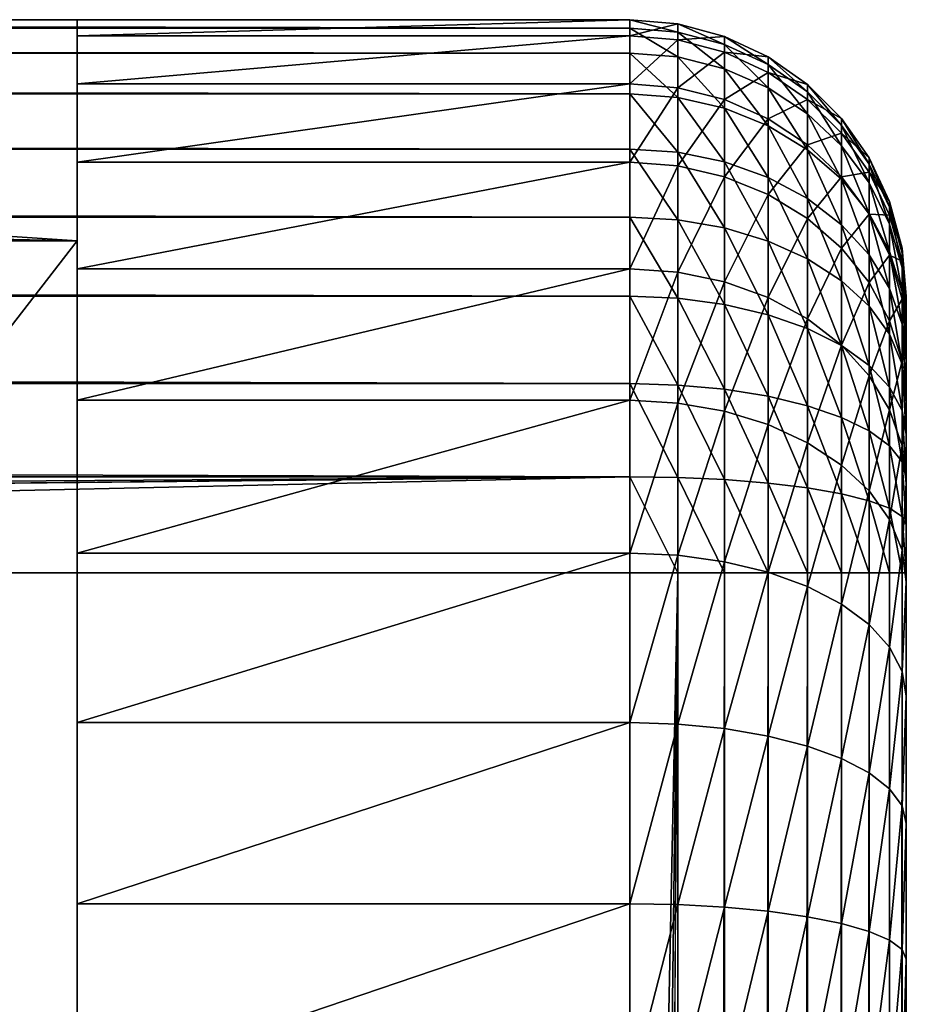
# Model space of a CAD drawing. Extents: x 0 to 600, y 0 to 562.
# Drawn here: x 584 to 600, y 544 to 562 of the extents above; entities that cross this region are included whole.
import ezdxf

# ---------------------------------------------------------------- set-up
doc = ezdxf.new("R2010")
doc.units = 0

msp = doc.modelspace()

# ---------------------------------------------------------------- linework, layer by layer
for points in [[(5.000025, 561.848083, 8.263528), (267, 562, 9.99999), (595, 561.848083, 8.263528)], [(333, 562, 588), (15.00002, 558, 588), (585, 558, 588)], [(595, 561.848083, 8.263528), (267, 562, 9.99999), (333, 562, 9.99999)], [(595, 561.848083, 8.263528), (333, 562, 9.99999), (417.5, 562, 9.99999)], [(333, 562, 588), (585, 558, 588), (417.5, 562, 588)], [(525, 562, 9.99999), (595, 561.848083, 8.263528), (417.5, 562, 9.99999)], [(417.5, 562, 588), (585, 558, 588), (525, 562, 588)], [(525, 562, 9.99999), (595, 562, 9.99999), (595, 561.848083, 8.263528)], [(585, 558, 588), (585, 562, 588), (525, 562, 588)], [(585, 562, 588), (550, 562, 579), (525, 562, 588)], [(525, 562, 9.99999), (550, 562, 28.999981), (595, 562, 9.99999)], [(525, 562, 459), (550, 562, 537), (595, 562, 459)], [(525, 562, 459), (595, 562, 459), (525, 562, 258)], [(525, 562, 258), (595, 562, 459), (595, 562, 258)], [(525, 562, 258), (595, 562, 258), (525, 562, 138)], [(525, 562, 138), (595, 562, 258), (595, 562, 138)], [(525, 562, 138), (595, 562, 138), (553.646606, 562, 70.680962)], [(550, 562, 537), (553.646606, 562, 537.31897), (595, 562, 459)], [(585, 562, 588), (553.646606, 562, 578.68103), (550, 562, 579)], [(595, 562, 9.99999), (550, 562, 28.999981), (553.646606, 562, 29.31905)], [(553.646606, 562, 537.31897), (557.182373, 562, 538.266479), (595, 562, 459)], [(557.182373, 562, 577.733521), (553.646606, 562, 578.68103), (585, 562, 588)], [(595, 562, 9.99999), (553.646606, 562, 29.31905), (557.182373, 562, 30.26646)], [(553.646606, 562, 70.680962), (595, 562, 138), (557.182373, 562, 69.733551)], [(595, 562, 459), (557.182373, 562, 538.266479), (560.5, 562, 539.813477)], [(585, 562, 588), (560.5, 562, 576.186523), (557.182373, 562, 577.733521)], [(557.182373, 562, 30.26646), (560.5, 562, 31.813471), (595, 562, 9.99999)], [(595, 562, 69.75), (560.5, 562, 68.186539), (557.182373, 562, 69.733551)], [(595, 562, 69.75), (557.182373, 562, 69.733551), (595, 562, 138)], [(595, 562, 459), (560.5, 562, 539.813477), (563.498596, 562, 541.913086)], [(585, 562, 588), (563.498596, 562, 574.086914), (560.5, 562, 576.186523)], [(560.5, 562, 31.813471), (563.498596, 562, 33.913078), (595, 562, 9.99999)], [(563.498596, 562, 66.086929), (560.5, 562, 68.186539), (595, 562, 69.75)], [(563.498596, 562, 541.913086), (566.086914, 562, 544.501526), (595, 562, 459)], [(566.086914, 562, 571.498474), (563.498596, 562, 574.086914), (585, 562, 588)], [(595, 562, 9.99999), (563.498596, 562, 33.913078), (566.086914, 562, 36.501469)], [(595, 562, 69.75), (566.086914, 562, 63.498539), (563.498596, 562, 66.086929)], [(595, 562, 459), (566.086914, 562, 544.501526), (568.186584, 562, 547.5)], [(585, 562, 588), (568.186584, 562, 568.5), (566.086914, 562, 571.498474)], [(595, 562, 9.99999), (566.086914, 562, 36.501469), (568.186584, 562, 39.5)], [(595, 562, 69.75), (568.186584, 562, 60.5), (566.086914, 562, 63.498539)], [(595, 562, 459), (568.186584, 562, 547.5), (569.733582, 562, 550.817627)], [(585, 562, 588), (569.733582, 562, 565.182373), (568.186584, 562, 568.5)], [(569.733582, 562, 57.18243), (568.186584, 562, 60.5), (595, 562, 69.75)], [(568.186584, 562, 39.5), (569.733582, 562, 42.817558), (595, 562, 9.99999)], [(569.733582, 562, 550.817627), (570.68103, 562, 554.353394), (595, 562, 459)], [(570.68103, 562, 561.646606), (569.733582, 562, 565.182373), (585, 562, 588)], [(570.68103, 562, 53.646622), (569.733582, 562, 57.18243), (595, 562, 69.75)], [(595, 562, 9.99999), (569.733582, 562, 42.817558), (570.68103, 562, 46.353401)], [(570.68103, 562, 554.353394), (571, 562, 558), (585, 562, 588)], [(585, 562, 588), (571, 562, 558), (570.68103, 562, 561.646606)], [(595, 562, 459), (570.68103, 562, 554.353394), (585, 562, 588)], [(595, 562, 9.99999), (570.68103, 562, 46.353401), (595, 562, 69.75)], [(595, 562, 69.75), (570.68103, 562, 46.353401), (571, 562, 50.000011)], [(595, 562, 69.75), (571, 562, 50.000011), (570.68103, 562, 53.646622)], [(585, 558, 616), (585, 562, 616), (585, 558, 588)], [(585, 558, 588), (585, 562, 616), (585, 562, 597.5)], [(585, 558, 588), (585, 562, 597.5), (585, 562, 588)], [(585, 558, 616), (585, 561.708008, 619.40509), (585, 562, 616)], [(585, 561.708008, 619.40509), (595, 561.708008, 619.40509), (595, 562, 616)], [(585, 561.708008, 619.40509), (595, 562, 616), (585, 562, 616)], [(595, 562, 459), (585, 562, 588), (595, 562, 597.5)], [(595, 562, 597.5), (585, 562, 588), (585, 562, 597.5)], [(595, 562, 597.5), (585, 562, 597.5), (595, 562, 616)], [(595, 562, 616), (585, 562, 597.5), (585, 562, 616)], [(595, 562, 616), (595, 561.708008, 619.40509), (595.868286, 561.924011, 616)], [(595.868286, 561.924011, 9.99999), (595, 562, 9.99999), (595, 562, 69.75)], [(595, 562, 597.5), (595, 562, 616), (595.868286, 561.924011, 616)], [(595, 562, 69.75), (595, 562, 138), (595.868286, 561.924011, 9.99999)], [(595.868286, 561.924011, 9.99999), (595, 562, 138), (595, 562, 258)], [(595.868286, 561.924011, 9.99999), (595, 562, 258), (595.868286, 561.924011, 616)], [(595.868286, 561.924011, 616), (595, 562, 258), (595, 562, 459)], [(595.868286, 561.924011, 616), (595, 562, 459), (595, 562, 597.5)], [(595, 561.848083, 8.263528), (595, 562, 9.99999), (595.868286, 561.773315, 8.276701)], [(595.868286, 561.773315, 8.276701), (595, 562, 9.99999), (595.868286, 561.924011, 9.99999)], [(595.868286, 561.924011, 616), (595, 561.708008, 619.40509), (595.868286, 561.633179, 619.392212)], [(595.868286, 561.924011, 616), (595.868286, 561.633179, 619.392212), (596.710083, 561.698486, 616)], [(596.710083, 561.698486, 616), (596.710083, 561.698486, 9.99999), (595.868286, 561.924011, 9.99999)], [(596.710083, 561.698486, 616), (595.868286, 561.924011, 9.99999), (595.868286, 561.924011, 616)], [(595.868286, 561.773315, 8.276701), (595.868286, 561.924011, 9.99999), (596.710083, 561.551086, 8.315891)], [(596.710083, 561.551086, 8.315891), (595.868286, 561.924011, 9.99999), (596.710083, 561.698486, 9.99999)], [(595, 561.396912, 6.579787), (5.000025, 561.396912, 6.579787), (5.000025, 561.848083, 8.263528)], [(595, 561.396912, 6.579787), (5.000025, 561.848083, 8.263528), (595, 561.848083, 8.263528)], [(585, 558, 616), (585, 560.840515, 622.710693), (585, 561.708008, 619.40509)], [(585, 560.840515, 622.710693), (595, 560.840515, 622.710693), (595, 561.708008, 619.40509)], [(585, 560.840515, 622.710693), (595, 561.708008, 619.40509), (585, 561.708008, 619.40509)], [(595, 561.396912, 6.579787), (595, 561.848083, 8.263528), (595.868286, 561.325623, 6.605774)], [(595.868286, 561.325623, 6.605774), (595, 561.848083, 8.263528), (595.868286, 561.773315, 8.276701)], [(595, 561.708008, 619.40509), (595, 560.840515, 622.710693), (595.868286, 561.633179, 619.392212)], [(595.868286, 561.325623, 6.605774), (595.868286, 561.773315, 8.276701), (596.710083, 561.113586, 6.682932)], [(596.710083, 561.113586, 6.682932), (595.868286, 561.773315, 8.276701), (596.710083, 561.551086, 8.315891)], [(595.868286, 561.633179, 619.392212), (595, 560.840515, 622.710693), (595.868286, 560.768982, 622.685303)], [(596.710083, 561.698486, 616), (595.868286, 561.633179, 619.392212), (596.710083, 561.410889, 619.353699)], [(595.868286, 561.633179, 619.392212), (595.868286, 560.768982, 622.685303), (596.710083, 561.410889, 619.353699)], [(596.710083, 561.698486, 616), (596.710083, 561.410889, 619.353699), (597.5, 561.330078, 616)], [(597.5, 561.330078, 616), (597.5, 561.330078, 9.99999), (596.710083, 561.698486, 9.99999)], [(597.5, 561.330078, 616), (596.710083, 561.698486, 9.99999), (596.710083, 561.698486, 616)], [(596.710083, 561.551086, 8.315891), (596.710083, 561.698486, 9.99999), (597.5, 561.188416, 8.379847)], [(597.5, 561.188416, 8.379847), (596.710083, 561.698486, 9.99999), (597.5, 561.330078, 9.99999)], [(596.710083, 561.113586, 6.682932), (596.710083, 561.551086, 8.315891), (597.5, 560.767517, 6.808907)], [(597.5, 560.767517, 6.808907), (596.710083, 561.551086, 8.315891), (597.5, 561.188416, 8.379847)], [(595, 560.660278, 4.999995), (5.000025, 560.660278, 4.999995), (5.000025, 561.396912, 6.579787)], [(595, 560.660278, 4.999995), (5.000025, 561.396912, 6.579787), (595, 561.396912, 6.579787)], [(595, 560.660278, 4.999995), (595, 561.396912, 6.579787), (595.868286, 560.594482, 5.037993)], [(595.868286, 560.594482, 5.037993), (595, 561.396912, 6.579787), (595.868286, 561.325623, 6.605774)], [(596.710083, 561.410889, 619.353699), (595.868286, 560.768982, 622.685303), (596.710083, 560.556519, 622.609619)], [(597.5, 561.330078, 616), (596.710083, 561.410889, 619.353699), (597.5, 561.047913, 619.291016)], [(596.710083, 561.410889, 619.353699), (596.710083, 560.556519, 622.609619), (597.5, 561.047913, 619.291016)], [(595.868286, 560.594482, 5.037993), (595.868286, 561.325623, 6.605774), (596.710083, 560.399109, 5.150765)], [(596.710083, 560.399109, 5.150765), (595.868286, 561.325623, 6.605774), (596.710083, 561.113586, 6.682932)], [(597.5, 561.330078, 616), (597.5, 561.047913, 619.291016), (598.213928, 560.8302, 616)], [(598.213928, 560.8302, 616), (598.213928, 560.8302, 9.99999), (597.5, 561.330078, 9.99999)], [(598.213928, 560.8302, 616), (597.5, 561.330078, 9.99999), (597.5, 561.330078, 616)], [(597.5, 561.188416, 8.379847), (597.5, 561.330078, 9.99999), (598.213928, 560.696106, 8.466661)], [(598.213928, 560.696106, 8.466661), (597.5, 561.330078, 9.99999), (598.213928, 560.8302, 9.99999)], [(597.5, 560.767517, 6.808907), (597.5, 561.188416, 8.379847), (598.213928, 560.297729, 6.979883)], [(598.213928, 560.297729, 6.979883), (597.5, 561.188416, 8.379847), (598.213928, 560.696106, 8.466661)], [(596.710083, 560.399109, 5.150765), (596.710083, 561.113586, 6.682932), (597.5, 560.080078, 5.334944)], [(597.5, 560.080078, 5.334944), (596.710083, 561.113586, 6.682932), (597.5, 560.767517, 6.808907)], [(597.5, 561.047913, 619.291016), (596.710083, 560.556519, 622.609619), (597.5, 560.209473, 622.486023)], [(598.213928, 560.8302, 616), (597.5, 561.047913, 619.291016), (598.213928, 560.555298, 619.205872)], [(597.5, 561.047913, 619.291016), (597.5, 560.209473, 622.486023), (598.213928, 560.555298, 619.205872)], [(585, 559.422913, 625.820496), (585, 560.840515, 622.710693), (585, 558, 616)], [(585, 559.422913, 625.820496), (595, 559.422913, 625.820496), (595, 560.840515, 622.710693)], [(585, 559.422913, 625.820496), (595, 560.840515, 622.710693), (585, 560.840515, 622.710693)], [(595, 560.840515, 622.710693), (595, 559.422913, 625.820496), (595.868286, 560.768982, 622.685303)], [(598.213928, 560.8302, 616), (598.213928, 560.555298, 619.205872), (598.8302, 560.213989, 616)], [(598.8302, 560.213989, 616), (598.8302, 560.213989, 9.99999), (598.213928, 560.8302, 9.99999)], [(598.8302, 560.213989, 616), (598.213928, 560.8302, 9.99999), (598.213928, 560.8302, 616)], [(598.213928, 560.696106, 8.466661), (598.213928, 560.8302, 9.99999), (598.8302, 560.089172, 8.573651)], [(598.8302, 560.089172, 8.573651), (598.213928, 560.8302, 9.99999), (598.8302, 560.213989, 9.99999)], [(595, 559.660522, 3.572136), (5.000025, 559.660522, 3.572136), (5.000025, 560.660278, 4.999995)], [(595, 559.660522, 3.572136), (5.000025, 560.660278, 4.999995), (595, 560.660278, 4.999995)], [(595.868286, 560.768982, 622.685303), (595, 559.422913, 625.820496), (595.868286, 559.356812, 625.783081)], [(595, 559.660522, 3.572136), (595, 560.660278, 4.999995), (595.868286, 559.602295, 3.620952)], [(595.868286, 559.602295, 3.620952), (595, 560.660278, 4.999995), (595.868286, 560.594482, 5.037993)], [(595.868286, 560.768982, 622.685303), (595.868286, 559.356812, 625.783081), (596.710083, 560.556519, 622.609619)], [(597.5, 560.080078, 5.334944), (597.5, 560.767517, 6.808907), (598.213928, 559.647217, 5.584896)], [(598.213928, 559.647217, 5.584896), (597.5, 560.767517, 6.808907), (598.213928, 560.297729, 6.979883)], [(598.213928, 560.297729, 6.979883), (598.213928, 560.696106, 8.466661), (598.8302, 559.718628, 7.190675)], [(598.8302, 559.718628, 7.190675), (598.213928, 560.696106, 8.466661), (598.8302, 560.089172, 8.573651)], [(595.868286, 559.602295, 3.620952), (595.868286, 560.594482, 5.037993), (596.710083, 559.429504, 3.765941)], [(596.710083, 559.429504, 3.765941), (595.868286, 560.594482, 5.037993), (596.710083, 560.399109, 5.150765)], [(596.710083, 560.556519, 622.609619), (595.868286, 559.356812, 625.783081), (596.710083, 559.160278, 625.672424)], [(596.710083, 560.556519, 622.609619), (596.710083, 559.160278, 625.672424), (597.5, 560.209473, 622.486023)], [(598.213928, 560.555298, 619.205872), (597.5, 560.209473, 622.486023), (598.213928, 559.738586, 622.318176)], [(598.8302, 560.213989, 616), (598.213928, 560.555298, 619.205872), (598.8302, 559.947998, 619.101013)], [(598.213928, 560.555298, 619.205872), (598.213928, 559.738586, 622.318176), (598.8302, 559.947998, 619.101013)], [(596.710083, 559.429504, 3.765941), (596.710083, 560.399109, 5.150765), (597.5, 559.147278, 4.00272)], [(597.5, 559.147278, 4.00272), (596.710083, 560.399109, 5.150765), (597.5, 560.080078, 5.334944)], [(598.213928, 559.647217, 5.584896), (598.213928, 560.297729, 6.979883), (598.8302, 559.113525, 5.893022)], [(598.8302, 559.113525, 5.893022), (598.213928, 560.297729, 6.979883), (598.8302, 559.718628, 7.190675)], [(597.5, 560.209473, 622.486023), (596.710083, 559.160278, 625.672424), (597.5, 558.839417, 625.491516)], [(597.5, 560.209473, 622.486023), (597.5, 558.839417, 625.491516), (598.213928, 559.738586, 622.318176)], [(598.8302, 560.213989, 616), (598.8302, 559.947998, 619.101013), (599.330078, 559.5, 616)], [(599.330078, 559.5, 616), (599.330078, 559.5, 9.99999), (598.8302, 560.213989, 9.99999)], [(599.330078, 559.5, 616), (598.8302, 560.213989, 9.99999), (598.8302, 560.213989, 616)], [(598.8302, 560.089172, 8.573651), (598.8302, 560.213989, 9.99999), (599.330078, 559.386108, 8.697629)], [(599.330078, 559.386108, 8.697629), (598.8302, 560.213989, 9.99999), (599.330078, 559.5, 9.99999)], [(597.5, 559.147278, 4.00272), (597.5, 560.080078, 5.334944), (598.213928, 558.764282, 4.324049)], [(598.213928, 558.764282, 4.324049), (597.5, 560.080078, 5.334944), (598.213928, 559.647217, 5.584896)], [(598.8302, 559.947998, 619.101013), (598.213928, 559.738586, 622.318176), (598.8302, 559.15802, 622.111511)], [(598.8302, 559.718628, 7.190675), (598.8302, 560.089172, 8.573651), (599.330078, 559.047729, 7.434845)], [(599.330078, 559.047729, 7.434845), (598.8302, 560.089172, 8.573651), (599.330078, 559.386108, 8.697629)], [(599.330078, 559.5, 616), (598.8302, 559.947998, 619.101013), (599.330078, 559.244507, 618.979492)], [(598.8302, 559.947998, 619.101013), (598.8302, 559.15802, 622.111511), (599.330078, 559.244507, 618.979492)], [(595, 558.427917, 2.339542), (5.000025, 558.427917, 2.339542), (5.000025, 559.660522, 3.572136)], [(595, 558.427917, 2.339542), (5.000025, 559.660522, 3.572136), (595, 559.660522, 3.572136)], [(595, 558.427917, 2.339542), (595, 559.660522, 3.572136), (595.868286, 558.379089, 2.397746)], [(595.868286, 558.379089, 2.397746), (595, 559.660522, 3.572136), (595.868286, 559.602295, 3.620952)], [(595.868286, 558.379089, 2.397746), (595.868286, 559.602295, 3.620952), (596.710083, 558.23407, 2.57054)], [(596.710083, 558.23407, 2.57054), (595.868286, 559.602295, 3.620952), (596.710083, 559.429504, 3.765941)], [(598.213928, 559.738586, 622.318176), (597.5, 558.839417, 625.491516), (598.213928, 558.40387, 625.246094)], [(598.213928, 559.738586, 622.318176), (598.213928, 558.40387, 625.246094), (598.8302, 559.15802, 622.111511)], [(598.213928, 558.764282, 4.324049), (598.213928, 559.647217, 5.584896), (598.8302, 558.292175, 4.720181)], [(598.8302, 558.292175, 4.720181), (598.213928, 559.647217, 5.584896), (598.8302, 559.113525, 5.893022)], [(598.8302, 559.113525, 5.893022), (598.8302, 559.718628, 7.190675), (599.330078, 558.495178, 6.249994)], [(599.330078, 558.495178, 6.249994), (598.8302, 559.718628, 7.190675), (599.330078, 559.047729, 7.434845)], [(585, 558, 616), (585, 557.496582, 628.643372), (585, 559.422913, 625.820496)], [(585, 557.496582, 628.643372), (595, 557.496582, 628.643372), (595, 559.422913, 625.820496)], [(585, 557.496582, 628.643372), (595, 559.422913, 625.820496), (585, 559.422913, 625.820496)], [(595, 559.422913, 625.820496), (595, 557.496582, 628.643372), (595.868286, 559.356812, 625.783081)], [(596.710083, 558.23407, 2.57054), (596.710083, 559.429504, 3.765941), (597.5, 557.997314, 2.852708)], [(597.5, 557.997314, 2.852708), (596.710083, 559.429504, 3.765941), (597.5, 559.147278, 4.00272)], [(599.330078, 559.5, 616), (599.330078, 559.244507, 618.979492), (599.698486, 558.710083, 616)], [(599.698486, 558.710083, 616), (599.698486, 558.710083, 9.99999), (599.330078, 559.5, 9.99999)], [(599.698486, 558.710083, 616), (599.330078, 559.5, 9.99999), (599.330078, 559.5, 616)], [(599.330078, 559.386108, 8.697629), (599.330078, 559.5, 9.99999), (599.698486, 558.608215, 8.834809)], [(599.698486, 558.608215, 8.834809), (599.330078, 559.5, 9.99999), (599.698486, 558.710083, 9.99999)], [(595.868286, 559.356812, 625.783081), (595, 557.496582, 628.643372), (595.868286, 557.437683, 628.595398)], [(595.868286, 559.356812, 625.783081), (595.868286, 557.437683, 628.595398), (596.710083, 559.160278, 625.672424)], [(599.330078, 559.244507, 618.979492), (598.8302, 559.15802, 622.111511), (599.330078, 558.485474, 621.871887)], [(599.330078, 559.047729, 7.434845), (599.330078, 559.386108, 8.697629), (599.698486, 558.30542, 7.705003)], [(599.698486, 558.30542, 7.705003), (599.330078, 559.386108, 8.697629), (599.698486, 558.608215, 8.834809)], [(599.698486, 558.710083, 616), (599.330078, 559.244507, 618.979492), (599.698486, 558.466125, 618.844971)], [(599.330078, 559.244507, 618.979492), (599.330078, 558.485474, 621.871887), (599.698486, 558.466125, 618.844971)], [(596.710083, 559.160278, 625.672424), (595.868286, 557.437683, 628.595398), (596.710083, 557.263, 628.45282)], [(596.710083, 559.160278, 625.672424), (596.710083, 557.263, 628.45282), (597.5, 558.839417, 625.491516)], [(597.5, 557.997314, 2.852708), (597.5, 559.147278, 4.00272), (598.213928, 557.676025, 3.235668)], [(598.213928, 557.676025, 3.235668), (597.5, 559.147278, 4.00272), (598.213928, 558.764282, 4.324049)], [(598.8302, 559.15802, 622.111511), (598.213928, 558.40387, 625.246094), (598.8302, 557.867004, 624.943481)], [(598.8302, 559.15802, 622.111511), (598.8302, 557.867004, 624.943481), (599.330078, 558.485474, 621.871887)], [(598.8302, 558.292175, 4.720181), (598.8302, 559.113525, 5.893022), (599.330078, 557.7453, 5.179077)], [(599.330078, 557.7453, 5.179077), (598.8302, 559.113525, 5.893022), (599.330078, 558.495178, 6.249994)], [(599.330078, 558.495178, 6.249994), (599.330078, 559.047729, 7.434845), (599.698486, 557.811096, 6.644934)], [(599.698486, 557.811096, 6.644934), (599.330078, 559.047729, 7.434845), (599.698486, 558.30542, 7.705003)], [(597.5, 558.839417, 625.491516), (596.710083, 557.263, 628.45282), (597.5, 556.977478, 628.21991)], [(597.5, 558.839417, 625.491516), (597.5, 556.977478, 628.21991), (598.213928, 558.40387, 625.246094)], [(598.213928, 557.676025, 3.235668), (598.213928, 558.764282, 4.324049), (598.8302, 557.279785, 3.707767)], [(598.8302, 557.279785, 3.707767), (598.213928, 558.764282, 4.324049), (598.8302, 558.292175, 4.720181)], [(599.698486, 558.710083, 616), (599.698486, 558.466125, 618.844971), (599.924072, 557.868225, 616)], [(599.924072, 557.868225, 616), (599.924072, 557.868225, 9.99999), (599.698486, 558.710083, 9.99999)], [(599.924072, 557.868225, 616), (599.698486, 558.710083, 9.99999), (599.698486, 558.710083, 616)], [(599.698486, 558.608215, 8.834809), (599.698486, 558.710083, 9.99999), (599.924072, 557.779114, 8.980989)], [(599.924072, 557.779114, 8.980989), (599.698486, 558.710083, 9.99999), (599.924072, 557.868225, 9.99999)], [(599.698486, 558.30542, 7.705003), (599.698486, 558.608215, 8.834809), (599.924072, 557.514282, 7.992953)], [(599.924072, 557.514282, 7.992953), (599.698486, 558.608215, 8.834809), (599.924072, 557.779114, 8.980989)], [(595, 557, 1.339734), (5.000025, 557, 1.339734), (5.000025, 558.427917, 2.339542)], [(595, 557, 1.339734), (5.000025, 558.427917, 2.339542), (595, 558.427917, 2.339542)], [(595, 557, 1.339734), (595, 558.427917, 2.339542), (595.868286, 556.961975, 1.405537)], [(595.868286, 556.961975, 1.405537), (595, 558.427917, 2.339542), (595.868286, 558.379089, 2.397746)], [(595.868286, 556.961975, 1.405537), (595.868286, 558.379089, 2.397746), (596.710083, 556.849182, 1.600891)], [(596.710083, 556.849182, 1.600891), (595.868286, 558.379089, 2.397746), (596.710083, 558.23407, 2.57054)], [(598.213928, 558.40387, 625.246094), (597.5, 556.977478, 628.21991), (598.213928, 556.59021, 627.90387)], [(598.213928, 558.40387, 625.246094), (598.213928, 556.59021, 627.90387), (598.8302, 557.867004, 624.943481)], [(599.330078, 558.485474, 621.871887), (598.8302, 557.867004, 624.943481), (599.330078, 557.245117, 624.592896)], [(599.330078, 557.7453, 5.179077), (599.330078, 558.495178, 6.249994), (599.698486, 557.140198, 5.68682)], [(599.698486, 557.140198, 5.68682), (599.330078, 558.495178, 6.249994), (599.698486, 557.811096, 6.644934)], [(599.698486, 558.466125, 618.844971), (599.330078, 558.485474, 621.871887), (599.698486, 557.741394, 621.606873)], [(599.330078, 558.485474, 621.871887), (599.330078, 557.245117, 624.592896), (599.698486, 557.741394, 621.606873)], [(599.924072, 557.868225, 616), (599.698486, 558.466125, 618.844971), (599.924072, 557.636597, 618.701599)], [(599.698486, 558.466125, 618.844971), (599.698486, 557.741394, 621.606873), (599.924072, 557.636597, 618.701599)], [(596.710083, 556.849182, 1.600891), (596.710083, 558.23407, 2.57054), (597.5, 556.6651, 1.919866)], [(597.5, 556.6651, 1.919866), (596.710083, 558.23407, 2.57054), (597.5, 557.997314, 2.852708)], [(598.8302, 557.279785, 3.707767), (598.8302, 558.292175, 4.720181), (599.330078, 556.820923, 4.254669)], [(599.330078, 556.820923, 4.254669), (598.8302, 558.292175, 4.720181), (599.330078, 557.7453, 5.179077)], [(599.698486, 557.811096, 6.644934), (599.698486, 558.30542, 7.705003), (599.924072, 557.082092, 7.065892)], [(599.924072, 557.082092, 7.065892), (599.698486, 558.30542, 7.705003), (599.924072, 557.514282, 7.992953)], [(15.00002, 558, 588), (566.683899, 558, 593.371399), (585, 558, 588)], [(585, 558, 588), (566.683899, 558, 593.371399), (567.5, 558, 593.299988)], [(585, 558, 588), (567.5, 558, 593.299988), (568.316223, 558, 593.371399)], [(568.316223, 558, 593.371399), (569.107483, 558, 593.583374), (585, 558, 588)], [(585, 558, 588), (569.107483, 558, 593.583374), (569.849976, 558, 593.929688)], [(585, 558, 588), (569.849976, 558, 593.929688), (570.521118, 558, 594.399597)], [(570.521118, 558, 594.399597), (571.100403, 558, 594.978882), (585, 558, 588)], [(585, 558, 616), (571.100403, 558, 601.021118), (570.521118, 558, 601.600403)], [(585, 558, 616), (570.521118, 558, 601.600403), (573, 558, 616)], [(585, 558, 588), (571.100403, 558, 594.978882), (571.570313, 558, 595.650024)], [(571.570313, 558, 600.349976), (571.100403, 558, 601.021118), (585, 558, 616)], [(571.916626, 558, 599.607483), (571.570313, 558, 600.349976), (585, 558, 616)], [(585, 558, 588), (571.570313, 558, 595.650024), (571.916626, 558, 596.392517)], [(571.916626, 558, 596.392517), (572.128601, 558, 597.183899), (585, 558, 588)], [(585, 558, 616), (572.128601, 558, 598.816223), (571.916626, 558, 599.607483)], [(585, 558, 588), (572.128601, 558, 597.183899), (572.200012, 558, 598)], [(585, 558, 616), (572.200012, 558, 598), (572.128601, 558, 598.816223)], [(585, 558, 588), (572.200012, 558, 598), (585, 558, 616)], [(573, 558, 616), (573, 542.495972, 631.99231), (585, 558, 616)], [(585, 558, 616), (573, 542.495972, 631.99231), (585, 542.495972, 631.99231)], [(585, 542.495972, 631.99231), (585, 546.014404, 635.593018), (585, 558, 616)], [(585, 558, 616), (585, 546.014404, 635.593018), (585, 549.291626, 634.623413)], [(585, 558, 616), (585, 549.291626, 634.623413), (585, 552.355896, 633.110107)], [(585, 552.355896, 633.110107), (585, 555.117798, 631.097229), (585, 558, 616)], [(585, 558, 616), (585, 555.117798, 631.097229), (585, 557.496582, 628.643372)], [(597.5, 556.6651, 1.919866), (597.5, 557.997314, 2.852708), (598.213928, 556.4151, 2.352804)], [(598.213928, 556.4151, 2.352804), (597.5, 557.997314, 2.852708), (598.213928, 557.676025, 3.235668)], [(598.8302, 557.867004, 624.943481), (598.213928, 556.59021, 627.90387), (598.8302, 556.112671, 627.514282)], [(598.8302, 557.867004, 624.943481), (598.8302, 556.112671, 627.514282), (599.330078, 557.245117, 624.592896)], [(599.698486, 557.140198, 5.68682), (599.698486, 557.811096, 6.644934), (599.924072, 556.4953, 6.22797)], [(599.924072, 556.4953, 6.22797), (599.698486, 557.811096, 6.644934), (599.924072, 557.082092, 7.065892)], [(599.924072, 557.868225, 616), (599.924072, 557.636597, 618.701599), (600, 557, 616)], [(600, 557, 616), (600, 557, 9.99999), (599.924072, 557.868225, 9.99999)], [(600, 557, 616), (599.924072, 557.868225, 9.99999), (599.924072, 557.868225, 616)], [(599.924072, 557.779114, 8.980989), (599.924072, 557.868225, 9.99999), (600, 556.924011, 9.131759)], [(600, 556.924011, 9.131759), (599.924072, 557.868225, 9.99999), (600, 557, 9.99999)], [(598.213928, 556.4151, 2.352804), (598.213928, 557.676025, 3.235668), (598.8302, 556.106995, 2.886534)], [(598.8302, 556.106995, 2.886534), (598.213928, 557.676025, 3.235668), (598.8302, 557.279785, 3.707767)], [(599.330078, 556.820923, 4.254669), (599.330078, 557.7453, 5.179077), (599.698486, 556.313171, 4.859775)], [(599.698486, 556.313171, 4.859775), (599.330078, 557.7453, 5.179077), (599.698486, 557.140198, 5.68682)], [(599.698486, 557.741394, 621.606873), (599.330078, 557.245117, 624.592896), (599.698486, 556.557007, 624.205078)], [(599.924072, 557.636597, 618.701599), (599.698486, 557.741394, 621.606873), (599.924072, 556.948303, 621.324402)], [(599.698486, 557.741394, 621.606873), (599.698486, 556.557007, 624.205078), (599.924072, 556.948303, 621.324402)], [(599.924072, 557.514282, 7.992953), (599.924072, 557.779114, 8.980989), (600, 556.698486, 8.289903)], [(600, 556.698486, 8.289903), (599.924072, 557.779114, 8.980989), (600, 556.924011, 9.131759)], [(600, 557, 616), (599.924072, 557.636597, 618.701599), (600, 556.781006, 618.553772)], [(599.924072, 557.636597, 618.701599), (599.924072, 556.948303, 621.324402), (600, 556.781006, 618.553772)], [(585, 555.117798, 631.097229), (595, 555.117798, 631.097229), (595, 557.496582, 628.643372)], [(585, 555.117798, 631.097229), (595, 557.496582, 628.643372), (585, 557.496582, 628.643372)], [(595, 557.496582, 628.643372), (595, 555.117798, 631.097229), (595.868286, 557.437683, 628.595398)], [(595.868286, 557.437683, 628.595398), (595, 555.117798, 631.097229), (595.868286, 555.067871, 631.039917)], [(595.868286, 557.437683, 628.595398), (595.868286, 555.067871, 631.039917), (596.710083, 557.263, 628.45282)], [(599.924072, 557.082092, 7.065892), (599.924072, 557.514282, 7.992953), (600, 556.330078, 7.499993)], [(600, 556.330078, 7.499993), (599.924072, 557.514282, 7.992953), (600, 556.698486, 8.289903)], [(596.710083, 557.263, 628.45282), (595.868286, 555.067871, 631.039917), (596.710083, 554.919983, 630.869629)], [(596.710083, 557.263, 628.45282), (596.710083, 554.919983, 630.869629), (597.5, 556.977478, 628.21991)], [(598.8302, 556.106995, 2.886534), (598.8302, 557.279785, 3.707767), (599.330078, 555.75, 3.504813)], [(599.330078, 555.75, 3.504813), (598.8302, 557.279785, 3.707767), (599.330078, 556.820923, 4.254669)], [(599.330078, 557.245117, 624.592896), (598.8302, 556.112671, 627.514282), (599.330078, 555.559509, 627.062988)], [(599.330078, 557.245117, 624.592896), (599.330078, 555.559509, 627.062988), (599.698486, 556.557007, 624.205078)], [(599.698486, 556.313171, 4.859775), (599.698486, 557.140198, 5.68682), (599.924072, 555.771973, 5.504668)], [(599.924072, 555.771973, 5.504668), (599.698486, 557.140198, 5.68682), (599.924072, 556.4953, 6.22797)], [(599.924072, 556.4953, 6.22797), (599.924072, 557.082092, 7.065892), (600, 555.8302, 6.786048)], [(600, 555.8302, 6.786048), (599.924072, 557.082092, 7.065892), (600, 556.330078, 7.499993)], [(595, 555.420227, 0.60308), (5.000025, 555.420227, 0.60308), (5.000025, 557, 1.339734)], [(595, 555.420227, 0.60308), (5.000025, 557, 1.339734), (595, 557, 1.339734)], [(595, 555.420227, 0.60308), (595, 557, 1.339734), (595.868286, 555.394226, 0.674456)], [(595.868286, 555.394226, 0.674456), (595, 557, 1.339734), (595.868286, 556.961975, 1.405537)], [(595.868286, 555.394226, 0.674456), (595.868286, 556.961975, 1.405537), (596.710083, 555.317078, 0.88641)], [(596.710083, 555.317078, 0.88641), (595.868286, 556.961975, 1.405537), (596.710083, 556.849182, 1.600891)], [(597.5, 556.977478, 628.21991), (596.710083, 554.919983, 630.869629), (597.5, 554.678406, 630.591492)], [(597.5, 556.977478, 628.21991), (597.5, 554.678406, 630.591492), (598.213928, 556.59021, 627.90387)], [(599.924072, 556.948303, 621.324402), (599.698486, 556.557007, 624.205078), (599.924072, 555.823608, 623.791687)], [(600, 556.781006, 618.553772), (599.924072, 556.948303, 621.324402), (600, 556.130371, 621.033081)], [(599.924072, 556.948303, 621.324402), (599.924072, 555.823608, 623.791687), (600, 556.130371, 621.033081)], [(600, 348.681702, 278.25), (600, 345.832306, 274.180603), (600, 557, 9.99999)], [(600, 557, 9.99999), (600, 345.832306, 274.180603), (600, 342.319489, 270.667694)], [(600, 557, 9.99999), (600, 342.319489, 270.667694), (600, 556.924011, 9.131759)], [(600, 499, 478.660309), (600, 500.427887, 477.6604), (600, 557, 616)], [(600, 500.427887, 477.6604), (600, 501.660492, 476.427887), (600, 557, 616)], [(600, 557, 616), (600, 501.660492, 476.427887), (600, 502.660309, 475)], [(600, 557, 616), (600, 502.660309, 475), (600, 503.396912, 473.420197)], [(600, 499, 478.660309), (600, 557, 616), (600, 497.420197, 479.396912)], [(600, 497.420197, 479.396912), (600, 557, 616), (600, 556.781006, 618.553772)], [(600, 503.396912, 473.420197), (600, 503.848114, 471.736511), (600, 557, 616)], [(600, 557, 616), (600, 503.848114, 471.736511), (600, 504, 470)], [(600, 557, 616), (600, 504, 470), (600, 557, 9.99999)], [(600, 557, 9.99999), (600, 504, 470), (600, 503.848114, 468.263489)], [(600, 557, 9.99999), (600, 503.848114, 468.263489), (600, 503.396912, 466.579803)], [(600, 503.396912, 466.579803), (600, 502.660309, 465), (600, 557, 9.99999)], [(600, 557, 9.99999), (600, 502.660309, 465), (600, 501.660492, 463.572113)], [(600, 557, 9.99999), (600, 501.660492, 463.572113), (600, 500.427887, 462.3396)], [(600, 500.427887, 462.3396), (600, 352.066986, 287.550995), (600, 557, 9.99999)], [(600, 557, 9.99999), (600, 352.066986, 287.550995), (600, 350.781189, 282.752411)], [(600, 557, 9.99999), (600, 350.781189, 282.752411), (600, 348.681702, 278.25)], [(600, 342.319489, 270.667694), (600, 556.698486, 8.289903), (600, 556.924011, 9.131759)], [(596.710083, 555.317078, 0.88641), (596.710083, 556.849182, 1.600891), (597.5, 555.191101, 1.232535)], [(597.5, 555.191101, 1.232535), (596.710083, 556.849182, 1.600891), (597.5, 556.6651, 1.919866)], [(599.330078, 555.75, 3.504813), (599.330078, 556.820923, 4.254669), (599.698486, 555.355103, 4.188895)], [(599.698486, 555.355103, 4.188895), (599.330078, 556.820923, 4.254669), (599.698486, 556.313171, 4.859775)], [(600, 497.420197, 479.396912), (600, 556.781006, 618.553772), (600, 556.130371, 621.033081)], [(597.5, 555.191101, 1.232535), (597.5, 556.6651, 1.919866), (598.213928, 555.020081, 1.702309)], [(598.213928, 555.020081, 1.702309), (597.5, 556.6651, 1.919866), (598.213928, 556.4151, 2.352804)], [(598.213928, 556.59021, 627.90387), (597.5, 554.678406, 630.591492), (598.213928, 554.350525, 630.214172)], [(598.213928, 556.59021, 627.90387), (598.213928, 554.350525, 630.214172), (598.8302, 556.112671, 627.514282)], [(599.698486, 556.557007, 624.205078), (599.330078, 555.559509, 627.062988), (599.698486, 554.94751, 626.563599)], [(599.698486, 556.557007, 624.205078), (599.698486, 554.94751, 626.563599), (599.924072, 555.823608, 623.791687)], [(600, 342.319489, 270.667694), (600, 556.330078, 7.499993), (600, 556.698486, 8.289903)], [(598.213928, 555.020081, 1.702309), (598.213928, 556.4151, 2.352804), (598.8302, 554.809326, 2.281427)], [(598.8302, 554.809326, 2.281427), (598.213928, 556.4151, 2.352804), (598.8302, 556.106995, 2.886534)], [(599.924072, 555.771973, 5.504668), (599.924072, 556.4953, 6.22797), (600, 555.213989, 6.169766)], [(600, 555.213989, 6.169766), (599.924072, 556.4953, 6.22797), (600, 555.8302, 6.786048)], [(599.698486, 555.355103, 4.188895), (599.698486, 556.313171, 4.859775), (599.924072, 554.934082, 4.917949)], [(599.924072, 554.934082, 4.917949), (599.698486, 556.313171, 4.859775), (599.924072, 555.771973, 5.504668)], [(600, 555.8302, 6.786048), (600, 556.330078, 7.499993), (600, 342.319489, 270.667694)], [(598.8302, 556.112671, 627.514282), (598.213928, 554.350525, 630.214172), (598.8302, 553.946289, 629.749023)], [(598.8302, 556.112671, 627.514282), (598.8302, 553.946289, 629.749023), (599.330078, 555.559509, 627.062988)], [(598.8302, 554.809326, 2.281427), (598.8302, 556.106995, 2.886534), (599.330078, 554.565186, 2.952307)], [(599.330078, 554.565186, 2.952307), (598.8302, 556.106995, 2.886534), (599.330078, 555.75, 3.504813)], [(600, 556.130371, 621.033081), (599.924072, 555.823608, 623.791687), (600, 555.0672, 623.365295)], [(600, 556.130371, 621.033081), (600, 555.0672, 623.365295), (600, 497.420197, 479.396912)], [(600, 342.319489, 270.667694), (600, 555.213989, 6.169766), (600, 555.8302, 6.786048)], [(599.330078, 554.565186, 2.952307), (599.330078, 555.75, 3.504813), (599.698486, 554.294983, 3.694564)], [(599.698486, 554.294983, 3.694564), (599.330078, 555.75, 3.504813), (599.698486, 555.355103, 4.188895)], [(599.924072, 555.823608, 623.791687), (599.698486, 554.94751, 626.563599), (599.924072, 554.295227, 626.031372)], [(599.924072, 555.823608, 623.791687), (599.924072, 554.295227, 626.031372), (600, 555.0672, 623.365295)], [(599.924072, 554.934082, 4.917949), (599.924072, 555.771973, 5.504668), (600, 554.5, 5.669862)], [(600, 554.5, 5.669862), (599.924072, 555.771973, 5.504668), (600, 555.213989, 6.169766)], [(599.330078, 555.559509, 627.062988), (598.8302, 553.946289, 629.749023), (599.330078, 553.478027, 629.210022)], [(599.330078, 555.559509, 627.062988), (599.330078, 553.478027, 629.210022), (599.698486, 554.94751, 626.563599)], [(595, 553.736511, 0.151932), (5.000025, 553.736511, 0.151932), (5.000025, 555.420227, 0.60308)], [(595, 553.736511, 0.151932), (5.000025, 555.420227, 0.60308), (595, 555.420227, 0.60308)], [(595, 553.736511, 0.151932), (595, 555.420227, 0.60308), (595.868286, 553.723328, 0.226736)], [(595.868286, 553.723328, 0.226736), (595, 555.420227, 0.60308), (595.868286, 555.394226, 0.674456)], [(595.868286, 553.723328, 0.226736), (595.868286, 555.394226, 0.674456), (596.710083, 553.684082, 0.448883)], [(596.710083, 553.684082, 0.448883), (595.868286, 555.394226, 0.674456), (596.710083, 555.317078, 0.88641)], [(596.710083, 553.684082, 0.448883), (596.710083, 555.317078, 0.88641), (597.5, 553.620178, 0.811607)], [(597.5, 553.620178, 0.811607), (596.710083, 555.317078, 0.88641), (597.5, 555.191101, 1.232535)], [(599.698486, 554.294983, 3.694564), (599.698486, 555.355103, 4.188895), (599.924072, 554.00708, 4.485667)], [(599.924072, 554.00708, 4.485667), (599.698486, 555.355103, 4.188895), (599.924072, 554.934082, 4.917949)], [(585, 552.355896, 633.110107), (595, 552.355896, 633.110107), (595, 555.117798, 631.097229)], [(585, 552.355896, 633.110107), (595, 555.117798, 631.097229), (585, 555.117798, 631.097229)], [(595, 555.117798, 631.097229), (595, 552.355896, 633.110107), (595.868286, 555.067871, 631.039917)], [(597.5, 553.620178, 0.811607), (597.5, 555.191101, 1.232535), (598.213928, 553.533386, 1.303941)], [(598.213928, 553.533386, 1.303941), (597.5, 555.191101, 1.232535), (598.213928, 555.020081, 1.702309)], [(600, 342.319489, 270.667694), (600, 554.5, 5.669862), (600, 555.213989, 6.169766)], [(595.868286, 555.067871, 631.039917), (595, 552.355896, 633.110107), (595.868286, 552.316528, 633.045105)], [(595.868286, 555.067871, 631.039917), (595.868286, 552.316528, 633.045105), (596.710083, 554.919983, 630.869629)], [(598.213928, 553.533386, 1.303941), (598.213928, 555.020081, 1.702309), (598.8302, 553.426392, 1.910836)], [(598.8302, 553.426392, 1.910836), (598.213928, 555.020081, 1.702309), (598.8302, 554.809326, 2.281427)], [(599.698486, 554.94751, 626.563599), (599.330078, 553.478027, 629.210022), (599.698486, 552.9599, 628.61377)], [(599.698486, 554.94751, 626.563599), (599.698486, 552.9599, 628.61377), (599.924072, 554.295227, 626.031372)], [(600, 555.0672, 623.365295), (599.924072, 554.295227, 626.031372), (600, 553.622498, 625.482605)], [(600, 497.420197, 479.396912), (600, 555.0672, 623.365295), (600, 553.622498, 625.482605)], [(596.710083, 554.919983, 630.869629), (595.868286, 552.316528, 633.045105), (596.710083, 552.199707, 632.852173)], [(596.710083, 554.919983, 630.869629), (596.710083, 552.199707, 632.852173), (597.5, 554.678406, 630.591492)], [(598.8302, 553.426392, 1.910836), (598.8302, 554.809326, 2.281427), (599.330078, 553.302429, 2.613932)], [(599.330078, 553.302429, 2.613932), (598.8302, 554.809326, 2.281427), (599.330078, 554.565186, 2.952307)], [(599.924072, 554.00708, 4.485667), (599.924072, 554.934082, 4.917949), (600, 553.710083, 5.301535)], [(600, 553.710083, 5.301535), (599.924072, 554.934082, 4.917949), (600, 554.5, 5.669862)], [(597.5, 554.678406, 630.591492), (596.710083, 552.199707, 632.852173), (597.5, 552.008972, 632.536987)], [(597.5, 554.678406, 630.591492), (597.5, 552.008972, 632.536987), (598.213928, 554.350525, 630.214172)], [(599.330078, 553.302429, 2.613932), (599.330078, 554.565186, 2.952307), (599.698486, 553.165222, 3.391832)], [(599.698486, 553.165222, 3.391832), (599.330078, 554.565186, 2.952307), (599.698486, 554.294983, 3.694564)], [(600, 553.710083, 5.301535), (600, 554.5, 5.669862), (600, 342.319489, 270.667694)], [(598.213928, 554.350525, 630.214172), (597.5, 552.008972, 632.536987), (598.213928, 551.750183, 632.109375)], [(598.213928, 554.350525, 630.214172), (598.213928, 551.750183, 632.109375), (598.8302, 553.946289, 629.749023)], [(599.924072, 554.295227, 626.031372), (599.698486, 552.9599, 628.61377), (599.924072, 552.407776, 627.978271)], [(599.698486, 553.165222, 3.391832), (599.698486, 554.294983, 3.694564), (599.924072, 553.018982, 4.220903)], [(599.924072, 553.018982, 4.220903), (599.698486, 554.294983, 3.694564), (599.924072, 554.00708, 4.485667)], [(599.924072, 554.295227, 626.031372), (599.924072, 552.407776, 627.978271), (600, 553.622498, 625.482605)], [(598.8302, 553.946289, 629.749023), (598.213928, 551.750183, 632.109375), (598.8302, 551.431091, 631.582092)], [(598.8302, 553.946289, 629.749023), (598.8302, 551.431091, 631.582092), (599.330078, 553.478027, 629.210022)], [(599.924072, 553.018982, 4.220903), (599.924072, 554.00708, 4.485667), (600, 552.868225, 5.075961)], [(600, 552.868225, 5.075961), (599.924072, 554.00708, 4.485667), (600, 553.710083, 5.301535)], [(343.5, 552), (5.000025, 553.736511, 0.151932), (595, 553.736511, 0.151932)], [(595, 553.736511, 0.151932), (426.375, 552), (343.5, 552)], [(595, 553.736511, 0.151932), (517.5, 552), (426.375, 552)], [(595, 552), (517.5, 552), (595, 553.736511, 0.151932)], [(595, 552), (595, 553.736511, 0.151932), (595.868286, 552, 0.075966)], [(595.868286, 552, 0.075966), (595, 553.736511, 0.151932), (595.868286, 553.723328, 0.226736)], [(595.868286, 552, 0.075966), (595.868286, 553.723328, 0.226736), (596.710083, 552, 0.30154)], [(596.710083, 552, 0.30154), (595.868286, 553.723328, 0.226736), (596.710083, 553.684082, 0.448883)], [(600, 342.319489, 270.667694), (600, 552.868225, 5.075961), (600, 553.710083, 5.301535)], [(596.710083, 552, 0.30154), (596.710083, 553.684082, 0.448883), (597.5, 552, 0.669867)], [(597.5, 552, 0.669867), (596.710083, 553.684082, 0.448883), (597.5, 553.620178, 0.811607)], [(597.5, 552, 0.669867), (597.5, 553.620178, 0.811607), (598.213928, 552, 1.169771)], [(598.213928, 552, 1.169771), (597.5, 553.620178, 0.811607), (598.213928, 553.533386, 1.303941)], [(598.213928, 552, 1.169771), (598.213928, 553.533386, 1.303941), (598.8302, 552, 1.786053)], [(598.8302, 552, 1.786053), (598.213928, 553.533386, 1.303941), (598.8302, 553.426392, 1.910836)], [(600, 553.622498, 625.482605), (599.924072, 552.407776, 627.978271), (600, 551.838318, 627.322876)], [(600, 497.420197, 479.396912), (600, 553.622498, 625.482605), (600, 551.838318, 627.322876)], [(599.330078, 553.478027, 629.210022), (598.8302, 551.431091, 631.582092), (599.330078, 551.061401, 630.971313)], [(598.8302, 552, 1.786053), (598.8302, 553.426392, 1.910836), (599.330078, 552, 2.499998)], [(599.330078, 552, 2.499998), (598.8302, 553.426392, 1.910836), (599.330078, 553.302429, 2.613932)], [(599.330078, 553.478027, 629.210022), (599.330078, 551.061401, 630.971313), (599.698486, 552.9599, 628.61377)], [(599.330078, 552, 2.499998), (599.330078, 553.302429, 2.613932), (599.698486, 552, 3.289908)], [(599.698486, 552, 3.289908), (599.330078, 553.302429, 2.613932), (599.698486, 553.165222, 3.391832)], [(599.698486, 552, 3.289908), (599.698486, 553.165222, 3.391832), (599.924072, 552, 4.131764)], [(599.924072, 552, 4.131764), (599.698486, 553.165222, 3.391832), (599.924072, 553.018982, 4.220903)], [(599.924072, 552, 4.131764), (599.924072, 553.018982, 4.220903), (600, 552, 4.999995)], [(600, 552, 4.999995), (599.924072, 553.018982, 4.220903), (600, 552.868225, 5.075961)], [(599.698486, 552.9599, 628.61377), (599.330078, 551.061401, 630.971313), (599.698486, 550.652405, 630.295593)], [(599.698486, 552.9599, 628.61377), (599.698486, 550.652405, 630.295593), (599.924072, 552.407776, 627.978271)], [(600, 342.319489, 270.667694), (600, 552, 4.999995), (600, 552.868225, 5.075961)], [(585, 549.291626, 634.623413), (595, 549.291626, 634.623413), (595, 552.355896, 633.110107)], [(585, 549.291626, 634.623413), (595, 552.355896, 633.110107), (585, 552.355896, 633.110107)], [(595, 552.355896, 633.110107), (595, 549.291626, 634.623413), (595.868286, 552.316528, 633.045105)], [(595.868286, 552.316528, 633.045105), (595, 549.291626, 634.623413), (595.868286, 549.263916, 634.552673)], [(595.868286, 552.316528, 633.045105), (595.868286, 549.263916, 634.552673), (596.710083, 552.199707, 632.852173)], [(599.924072, 552.407776, 627.978271), (599.698486, 550.652405, 630.295593), (599.924072, 550.216492, 629.575378)], [(599.924072, 552.407776, 627.978271), (599.924072, 550.216492, 629.575378), (600, 551.838318, 627.322876)], [(596.710083, 552.199707, 632.852173), (595.868286, 549.263916, 634.552673), (596.710083, 549.181702, 634.342712)], [(596.710083, 552.199707, 632.852173), (596.710083, 549.181702, 634.342712), (597.5, 552.008972, 632.536987)], [(517.5, 509.75), (517.5, 552), (595, 509.75)], [(595, 509.75), (517.5, 552), (595, 552)], [(595, 509.75), (595, 552), (595.868286, 552, 0.075966)], [(595.868286, 16, 0.075966), (595, 428), (595.868286, 552, 0.075966)], [(595.868286, 552, 0.075966), (595, 428), (595, 482.25)], [(595.868286, 552, 0.075966), (595, 482.25), (595, 509.75)], [(596.710083, 552, 0.30154), (596.710083, 16, 0.30154), (595.868286, 16, 0.075966)], [(596.710083, 552, 0.30154), (595.868286, 16, 0.075966), (595.868286, 552, 0.075966)], [(597.5, 552.008972, 632.536987), (596.710083, 549.181702, 634.342712), (597.5, 549.047424, 633.999695)], [(597.5, 552, 0.669867), (597.5, 16, 0.669867), (596.710083, 16, 0.30154)], [(597.5, 552, 0.669867), (596.710083, 16, 0.30154), (596.710083, 552, 0.30154)], [(597.5, 552.008972, 632.536987), (597.5, 549.047424, 633.999695), (598.213928, 551.750183, 632.109375)], [(598.213928, 552, 1.169771), (598.213928, 16, 1.169771), (597.5, 16, 0.669867)], [(598.213928, 552, 1.169771), (597.5, 16, 0.669867), (597.5, 552, 0.669867)], [(598.8302, 552, 1.786053), (598.8302, 16, 1.786053), (598.213928, 16, 1.169771)], [(598.8302, 552, 1.786053), (598.213928, 16, 1.169771), (598.213928, 552, 1.169771)], [(599.330078, 552, 2.499998), (599.330078, 16, 2.499998), (598.8302, 16, 1.786053)], [(599.330078, 552, 2.499998), (598.8302, 16, 1.786053), (598.8302, 552, 1.786053)], [(599.698486, 552, 3.289908), (599.698486, 16, 3.289908), (599.330078, 16, 2.499998)], [(599.698486, 552, 3.289908), (599.330078, 16, 2.499998), (599.330078, 552, 2.499998)], [(599.924072, 552, 4.131764), (599.924072, 16, 4.131764), (599.698486, 16, 3.289908)], [(599.924072, 552, 4.131764), (599.698486, 16, 3.289908), (599.698486, 552, 3.289908)], [(600, 552, 4.999995), (600, 16, 4.999995), (599.924072, 16, 4.131764)], [(600, 552, 4.999995), (599.924072, 16, 4.131764), (599.924072, 552, 4.131764)], [(600, 338.25, 267.818298), (600, 333.747589, 265.718811), (600, 552, 4.999995)], [(600, 552, 4.999995), (600, 333.747589, 265.718811), (600, 328.949005, 264.433014)], [(600, 328.949005, 264.433014), (600, 324, 264), (600, 552, 4.999995)], [(600, 552, 4.999995), (600, 324, 264), (600, 319, 264)], [(600, 552, 4.999995), (600, 319, 264), (600, 16, 4.999995)], [(600, 338.25, 267.818298), (600, 552, 4.999995), (600, 342.319489, 270.667694)], [(598.213928, 551.750183, 632.109375), (597.5, 549.047424, 633.999695), (598.213928, 548.865112, 633.53418)], [(598.213928, 551.750183, 632.109375), (598.213928, 548.865112, 633.53418), (598.8302, 551.431091, 631.582092)], [(600, 551.838318, 627.322876), (599.924072, 550.216492, 629.575378), (600, 549.766907, 628.832581)], [(600, 549.766907, 628.832581), (600, 497.420197, 479.396912), (600, 551.838318, 627.322876)], [(598.8302, 551.431091, 631.582092), (598.213928, 548.865112, 633.53418), (598.8302, 548.640381, 632.960327)], [(598.8302, 551.431091, 631.582092), (598.8302, 548.640381, 632.960327), (599.330078, 551.061401, 630.971313)], [(599.330078, 551.061401, 630.971313), (598.8302, 548.640381, 632.960327), (599.330078, 548.380127, 632.295471)], [(599.330078, 551.061401, 630.971313), (599.330078, 548.380127, 632.295471), (599.698486, 550.652405, 630.295593)], [(599.698486, 550.652405, 630.295593), (599.330078, 548.380127, 632.295471), (599.698486, 548.092224, 631.559998)], [(599.698486, 550.652405, 630.295593), (599.698486, 548.092224, 631.559998), (599.924072, 550.216492, 629.575378)], [(599.924072, 550.216492, 629.575378), (599.698486, 548.092224, 631.559998), (599.924072, 547.785278, 630.776123)], [(599.924072, 550.216492, 629.575378), (599.924072, 547.785278, 630.776123), (600, 549.766907, 628.832581)], [(600, 549.766907, 628.832581), (599.924072, 547.785278, 630.776123), (600, 547.468689, 629.96759)], [(600, 547.468689, 629.96759), (600, 495.736511, 479.848114), (600, 549.766907, 628.832581)], [(600, 549.766907, 628.832581), (600, 495.736511, 479.848114), (600, 497.420197, 479.396912)], [(585, 546.014404, 635.593018), (595, 546.014404, 635.593018), (595, 549.291626, 634.623413)], [(585, 546.014404, 635.593018), (595, 549.291626, 634.623413), (585, 549.291626, 634.623413)], [(595, 549.291626, 634.623413), (595, 546.014404, 635.593018), (595.868286, 549.263916, 634.552673)], [(595.868286, 549.263916, 634.552673), (595, 546.014404, 635.593018), (595.868286, 545.999207, 635.518616)], [(595.868286, 549.263916, 634.552673), (595.868286, 545.999207, 635.518616), (596.710083, 549.181702, 634.342712)], [(596.710083, 549.181702, 634.342712), (595.868286, 545.999207, 635.518616), (596.710083, 545.953918, 635.297607)], [(596.710083, 549.181702, 634.342712), (596.710083, 545.953918, 635.297607), (597.5, 549.047424, 633.999695)], [(597.5, 549.047424, 633.999695), (596.710083, 545.953918, 635.297607), (597.5, 545.880005, 634.936707)], [(597.5, 549.047424, 633.999695), (597.5, 545.880005, 634.936707), (598.213928, 548.865112, 633.53418)], [(598.213928, 548.865112, 633.53418), (597.5, 545.880005, 634.936707), (598.213928, 545.779602, 634.447021)], [(598.213928, 548.865112, 633.53418), (598.213928, 545.779602, 634.447021), (598.8302, 548.640381, 632.960327)], [(598.8302, 548.640381, 632.960327), (598.213928, 545.779602, 634.447021), (598.8302, 545.655884, 633.843201)], [(598.8302, 548.640381, 632.960327), (598.8302, 545.655884, 633.843201), (599.330078, 548.380127, 632.295471)], [(599.330078, 548.380127, 632.295471), (598.8302, 545.655884, 633.843201), (599.330078, 545.512573, 633.143799)], [(599.330078, 548.380127, 632.295471), (599.330078, 545.512573, 633.143799), (599.698486, 548.092224, 631.559998)], [(599.698486, 548.092224, 631.559998), (599.330078, 545.512573, 633.143799), (599.698486, 545.354126, 632.369995)], [(599.698486, 548.092224, 631.559998), (599.698486, 545.354126, 632.369995), (599.924072, 547.785278, 630.776123)], [(599.924072, 547.785278, 630.776123), (599.698486, 545.354126, 632.369995), (599.924072, 545.18512, 631.545288)], [(599.924072, 547.785278, 630.776123), (599.924072, 545.18512, 631.545288), (600, 547.468689, 629.96759)], [(600, 547.468689, 629.96759), (599.924072, 545.18512, 631.545288), (600, 545.010803, 630.694702)], [(600, 545.010803, 630.694702), (600, 495.736511, 479.848114), (600, 547.468689, 629.96759)], [(585, 542.495972, 631.99231), (585, 542.619995, 635.990417), (585, 546.014404, 635.593018)], [(585, 542.619995, 635.990417), (595, 542.619995, 635.990417), (595, 546.014404, 635.593018)], [(585, 542.619995, 635.990417), (595, 546.014404, 635.593018), (585, 546.014404, 635.593018)], [(595, 546.014404, 635.593018), (595, 542.619995, 635.990417), (595.868286, 545.999207, 635.518616)], [(595.868286, 545.999207, 635.518616), (595, 542.619995, 635.990417), (595.868286, 542.617615, 635.91449)], [(595.868286, 545.999207, 635.518616), (595.868286, 542.617615, 635.91449), (596.710083, 545.953918, 635.297607)], [(596.710083, 545.953918, 635.297607), (595.868286, 542.617615, 635.91449), (596.710083, 542.610718, 635.689026)], [(596.710083, 545.953918, 635.297607), (596.710083, 542.610718, 635.689026), (597.5, 545.880005, 634.936707)], [(597.5, 545.880005, 634.936707), (596.710083, 542.610718, 635.689026), (597.5, 542.599304, 635.320801)], [(597.5, 545.880005, 634.936707), (597.5, 542.599304, 635.320801), (598.213928, 545.779602, 634.447021)], [(598.213928, 545.779602, 634.447021), (597.5, 542.599304, 635.320801), (598.213928, 542.583801, 634.821228)], [(598.213928, 545.779602, 634.447021), (598.213928, 542.583801, 634.821228), (598.8302, 545.655884, 633.843201)], [(598.8302, 545.655884, 633.843201), (598.213928, 542.583801, 634.821228), (598.8302, 542.564697, 634.2052)], [(598.8302, 545.655884, 633.843201), (598.8302, 542.564697, 634.2052), (599.330078, 545.512573, 633.143799)], [(599.330078, 545.512573, 633.143799), (598.8302, 542.564697, 634.2052), (599.330078, 542.54248, 633.491577)], [(599.330078, 545.512573, 633.143799), (599.330078, 542.54248, 633.491577), (599.698486, 545.354126, 632.369995)], [(599.698486, 545.354126, 632.369995), (599.330078, 542.54248, 633.491577), (599.698486, 542.518005, 632.702087)], [(599.698486, 545.354126, 632.369995), (599.698486, 542.518005, 632.702087), (599.924072, 545.18512, 631.545288)], [(599.924072, 545.18512, 631.545288), (599.698486, 542.518005, 632.702087), (599.924072, 542.491882, 631.860596)], [(599.924072, 545.18512, 631.545288), (599.924072, 542.491882, 631.860596), (600, 545.010803, 630.694702)], [(600, 545.010803, 630.694702), (599.924072, 542.491882, 631.860596), (600, 542.465027, 630.992798)], [(600, 542.465027, 630.992798), (600, 495.736511, 479.848114), (600, 545.010803, 630.694702)]]:
    msp.add_3dface(points)

doc.saveas('drawing.dxf')
